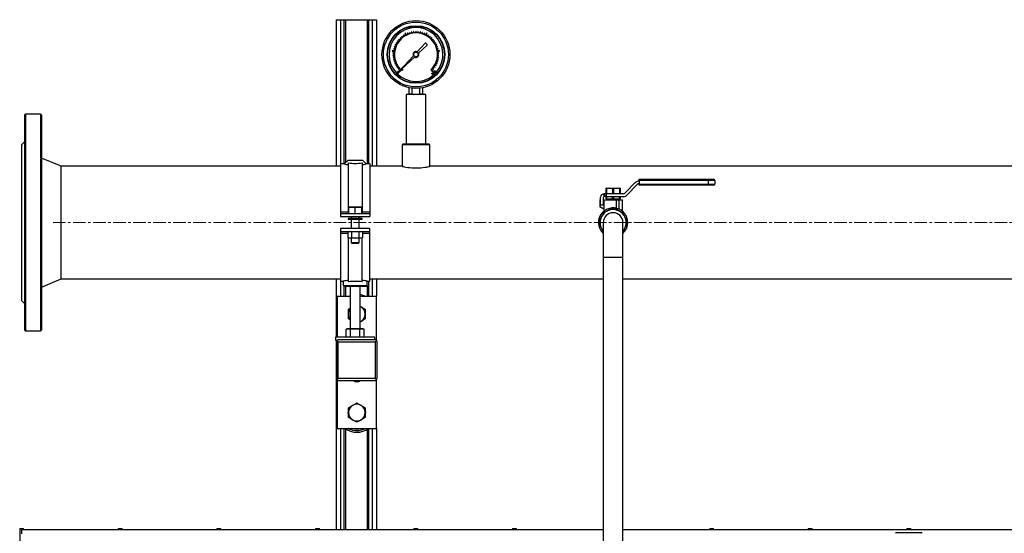
# Model space of a CAD drawing. Units: millimetres. Extents: x 202 to 5302, y 180 to 3847.
# Drawn here: x 1778 to 2777, y 1064 to 1586 of the extents above; entities that cross this region are included whole.
import ezdxf

# ---------------------------------------------------------------- set-up
doc = ezdxf.new("R2010")
doc.units = ezdxf.units.MM
doc.linetypes.add('CENTERX2', pattern=[20.32, 12.7, -2.54, 2.54, -2.54])
for name, color, linetype in [('CABLE_TRRAY', 2, 'Continuous'), ('CENTERLINE', 1, 'CENTERX2'), ('PIPE_SUPPORT', 5, 'Continuous'), ('PIPING', 3, 'Continuous')]:
    doc.layers.add(name, color=color, linetype=linetype)

msp = doc.modelspace()

# ---------------------------------------------------------------- linework, layer by layer
at = {"color": 7, "linetype": 'Continuous', "lineweight": 25}
for p, q in [((2165.45, 1568.72), (2165.25, 1568.56)), ((2165.25, 1568.56), (2165.93, 1567.68)), ((2166.13, 1567.84), (2165.45, 1568.72)), ((2167.26, 1569.97), (2167.04, 1569.84)), ((2167.04, 1569.84), (2167.64, 1568.9)), ((2167.85, 1569.03), (2167.26, 1569.97)), ((2168.98, 1572.02), (2168.3, 1571.67)), ((2168.3, 1571.67), (2169.23, 1569.83)), ((2169.91, 1570.18), (2168.98, 1572.02)), ((2171.18, 1571.95), (2170.94, 1571.86)), ((2170.94, 1571.86), (2171.35, 1570.82)), ((2171.59, 1570.92), (2171.18, 1571.95)), ((2173.26, 1572.66), (2173.02, 1572.59)), ((2173.02, 1572.59), (2173.33, 1571.52)), ((2173.57, 1571.59), (2173.26, 1572.66)), ((2175.4, 1573.16), (2175.15, 1573.12)), ((2175.15, 1573.12), (2175.36, 1572.02)), ((2175.61, 1572.07), (2175.4, 1573.16)), ((2177.58, 1573.46), (2177.33, 1573.44)), ((2177.33, 1573.44), (2177.43, 1572.33)), ((2177.68, 1572.36), (2177.58, 1573.46)), ((2179.52, 1573.56), (2179.52, 1572.45)), ((2179.78, 1573.56), (2179.52, 1573.56)), ((2179.78, 1572.45), (2179.78, 1573.56)), ((2181.72, 1573.47), (2181.61, 1572.36)), ((2181.97, 1573.45), (2181.72, 1573.47)), ((2181.87, 1572.34), (2181.97, 1573.45)), ((2183.9, 1573.18), (2183.69, 1572.08)), ((2184.15, 1573.13), (2183.9, 1573.18)), ((2183.94, 1572.04), (2184.15, 1573.13)), ((2186.04, 1572.68), (2185.73, 1571.61)), ((2185.97, 1571.54), (2186.29, 1572.61)), ((2186.29, 1572.61), (2186.04, 1572.68)), ((2188.13, 1571.98), (2187.72, 1570.95)), ((2187.95, 1570.85), (2188.36, 1571.89)), ((2188.36, 1571.89), (2188.13, 1571.98)), ((2190.35, 1572.05), (2189.41, 1570.21)), ((2190.09, 1569.86), (2191.03, 1571.7)), ((2191.03, 1571.7), (2190.35, 1572.05)), ((2192.06, 1570.01), (2191.46, 1569.07)), ((2191.67, 1568.94), (2192.27, 1569.88)), ((2192.27, 1569.88), (2192.06, 1570.01)), ((2193.86, 1568.76), (2193.18, 1567.88)), ((2193.38, 1567.73), (2194.07, 1568.61)), ((2194.07, 1568.61), (2193.86, 1568.76)), ((2158.61, 1560.24), (2158.5, 1560.01)), ((2158.5, 1560.01), (2159.51, 1559.53)), ((2159.61, 1559.76), (2158.61, 1560.24)), ((2159.64, 1562.18), (2159.51, 1561.96)), ((2159.51, 1561.96), (2160.47, 1561.39)), ((2160.6, 1561.61), (2159.64, 1562.18)), ((2160.86, 1564.01), (2160.71, 1563.8)), ((2160.71, 1563.8), (2161.61, 1563.15)), ((2161.76, 1563.35), (2160.86, 1564.01)), ((2162.24, 1565.72), (2162.07, 1565.53)), ((2162.07, 1565.53), (2162.91, 1564.79)), ((2163.07, 1564.98), (2162.24, 1565.72)), ((2163.78, 1567.29), (2163.59, 1567.12)), ((2163.59, 1567.12), (2164.35, 1566.31)), ((2164.54, 1566.48), (2163.78, 1567.29)), ((2189.02, 1561.67), (2180.93, 1552.93)), ((2182.35, 1551.57), (2191.08, 1559.72)), ((2191.08, 1560.28), (2189.56, 1561.69)), ((2195.55, 1567.35), (2194.78, 1566.54)), ((2194.97, 1566.36), (2195.73, 1567.17)), ((2195.73, 1567.17), (2195.55, 1567.35)), ((2197.09, 1565.78), (2196.25, 1565.04)), ((2196.42, 1564.85), (2197.26, 1565.59)), ((2197.26, 1565.59), (2197.09, 1565.78)), ((2198.48, 1564.07), (2197.57, 1563.42)), ((2197.72, 1563.21), (2198.63, 1563.87)), ((2198.63, 1563.87), (2198.48, 1564.07)), ((2199.7, 1562.24), (2198.74, 1561.68)), ((2198.87, 1561.46), (2199.83, 1562.02)), ((2199.83, 1562.02), (2199.7, 1562.24)), ((2200.74, 1560.31), (2199.73, 1559.83)), ((2199.84, 1559.6), (2200.85, 1560.08)), ((2201.6, 1558.28), (2200.55, 1557.9)), ((2200.85, 1560.08), (2200.74, 1560.31)), ((2201.68, 1558.04), (2201.6, 1558.28)), ((2155.76, 1554.36), (2155.63, 1553.61)), ((2155.63, 1553.61), (2157.67, 1553.29)), ((2157.79, 1554.04), (2155.76, 1554.36)), ((2157.47, 1549.61), (2156.36, 1549.57)), ((2156.36, 1549.57), (2156.36, 1549.32)), ((2156.36, 1549.32), (2157.48, 1549.35)), ((2156.4, 1551.77), (2156.38, 1551.52)), ((2156.38, 1551.52), (2157.49, 1551.45)), ((2157.51, 1551.7), (2156.4, 1551.77)), ((2157.1, 1556.11), (2157.04, 1555.86)), ((2157.04, 1555.86), (2158.12, 1555.58)), ((2158.18, 1555.83), (2157.1, 1556.11)), ((2157.76, 1558.21), (2157.67, 1557.97)), ((2157.67, 1557.97), (2158.72, 1557.59)), ((2158.8, 1557.83), (2157.76, 1558.21)), ((2177.08, 1548.77), (2162.74, 1533.27)), ((2200.63, 1557.67), (2201.68, 1558.04)), ((2202.26, 1556.18), (2201.18, 1555.91)), ((2201.24, 1555.66), (2202.32, 1555.94)), ((2203.61, 1554.42), (2201.58, 1554.1)), ((2201.7, 1553.35), (2203.73, 1553.67)), ((2202.97, 1551.85), (2201.86, 1551.78)), ((2201.88, 1551.53), (2202.99, 1551.59)), ((2201.9, 1549.43), (2203.02, 1549.4)), ((2203.02, 1549.65), (2201.91, 1549.69)), ((2202.32, 1555.94), (2202.26, 1556.18)), ((2202.99, 1551.59), (2202.97, 1551.85)), ((2203.02, 1549.4), (2203.02, 1549.65)), ((2203.73, 1553.67), (2203.61, 1554.42)), ((2157.62, 1547.52), (2156.52, 1547.38)), ((2156.52, 1547.38), (2156.55, 1547.13)), ((2156.55, 1547.13), (2157.66, 1547.27)), ((2157.98, 1545.45), (2156.89, 1545.21)), ((2156.89, 1545.21), (2156.95, 1544.96)), ((2156.95, 1544.96), (2158.03, 1545.21)), ((2158.52, 1543.43), (2157.46, 1543.09)), ((2157.46, 1543.09), (2157.54, 1542.85)), ((2157.54, 1542.85), (2158.6, 1543.19)), ((2159.25, 1541.47), (2158.23, 1541.03)), ((2158.23, 1541.03), (2158.33, 1540.8)), ((2158.33, 1540.8), (2159.36, 1541.24)), ((2160.17, 1539.59), (2159.19, 1539.05)), ((2159.19, 1539.05), (2159.31, 1538.83)), ((2159.31, 1538.83), (2160.29, 1539.36)), ((2165.33, 1535.68), (2178.16, 1547.66)), ((2199.13, 1539.43), (2200.1, 1538.9)), ((2200.22, 1539.12), (2199.25, 1539.66)), ((2200.05, 1541.31), (2201.08, 1540.87)), ((2200.1, 1538.9), (2200.22, 1539.12)), ((2201.18, 1541.1), (2200.16, 1541.54)), ((2200.8, 1543.27), (2201.86, 1542.92)), ((2201.94, 1543.16), (2200.88, 1543.51)), ((2201.08, 1540.87), (2201.18, 1541.1)), ((2201.36, 1545.28), (2202.45, 1545.04)), ((2202.51, 1545.29), (2201.42, 1545.53)), ((2201.73, 1547.35), (2202.84, 1547.2)), ((2202.87, 1547.46), (2201.76, 1547.6)), ((2201.86, 1542.92), (2201.94, 1543.16)), ((2202.45, 1545.04), (2202.51, 1545.29)), ((2202.84, 1547.2), (2202.87, 1547.46)), ((2161.26, 1537.8), (2160.33, 1537.17)), ((2160.33, 1537.17), (2160.48, 1536.96)), ((2160.48, 1536.96), (2161.4, 1537.59)), ((2162.51, 1536.12), (2161.65, 1535.41)), ((2161.65, 1535.41), (2161.81, 1535.21)), ((2161.81, 1535.21), (2162.67, 1535.92)), ((2163.73, 1534.75), (2162.27, 1533.29)), ((2162.27, 1533.29), (2162.8, 1532.75)), ((2162.74, 1533.27), (2164.54, 1534.95)), ((2162.8, 1532.75), (2164.53, 1534.48)), ((2164.53, 1534.48), (2164.29, 1534.72)), ((2195.12, 1534.75), (2194.9, 1534.52)), ((2194.9, 1534.52), (2196.62, 1532.8)), ((2195.12, 1534.75), (2195.12, 1534.75)), ((2195.63, 1530.88), (2195.98, 1531.18)), ((2195.67, 1530.61), (2195.63, 1530.88)), ((2195.95, 1530.86), (2195.67, 1530.61)), ((2197.15, 1533.33), (2195.7, 1534.79)), ((2197.34, 1529.25), (2195.95, 1530.86)), ((2195.98, 1531.18), (2197.52, 1529.41)), ((2196.62, 1532.8), (2197.15, 1533.33)), ((2196.76, 1535.98), (2197.62, 1535.27)), ((2197.78, 1535.47), (2196.92, 1536.18)), ((2197.52, 1529.41), (2197.34, 1529.25)), ((2197.47, 1529.46), (2198.38, 1530.28)), ((2197.62, 1535.27), (2197.78, 1535.47)), ((2198.02, 1537.65), (2198.94, 1537.02)), ((2199.09, 1537.23), (2198.17, 1537.86)), ((2198.94, 1537.02), (2199.09, 1537.23)), ((2199.05, 1530.93), (2199.6, 1531.49)), ((2199.8, 1531.71), (2200.22, 1532.18)), ((2172.73, 1510.25), (2172.73, 1516.47)), ((2172.73, 1510.25), (2175.69, 1510.25)), ((2172.73, 1509.41), (2172.73, 1510.25)), ((2175.69, 1510.25), (2175.69, 1516)), ((2183.69, 1510.25), (2183.69, 1516)), ((2183.69, 1510.25), (2186.65, 1510.25)), ((2186.65, 1510.25), (2186.65, 1516.47)), ((2186.65, 1510.25), (2186.65, 1509.39))]:
    msp.add_line(p, q, dxfattribs=at)
at = {"color": 7, "linetype": 'Continuous', "lineweight": 25, "flags": 128}
for points in [[(2160.62, 1532.33), (2160.45, 1532.14), (2160.19, 1531.7), (2160.13, 1531.42), (2160.17, 1531.14), (2160.3, 1530.92), (2160.35, 1530.86)], [(2160.35, 1530.86), (2160.57, 1530.72), (2160.82, 1530.66), (2161.05, 1530.7), (2161.38, 1530.85), (2161.8, 1531.21)], [(2160.5, 1531.02), (2160.65, 1530.92), (2160.82, 1530.89), (2161.01, 1530.91), (2161.26, 1531.03), (2161.63, 1531.36)], [(2162.08, 1532.67), (2161.87, 1532.81), (2161.61, 1532.87), (2161.37, 1532.84), (2161.02, 1532.68), (2160.62, 1532.33)], [(2161.92, 1532.51), (2161.77, 1532.61), (2161.6, 1532.64), (2161.42, 1532.62), (2161.13, 1532.48), (2160.78, 1532.18)], [(2161.63, 1531.36), (2161.8, 1531.55), (2162.01, 1531.88), (2162.06, 1532.09), (2162.05, 1532.27), (2161.98, 1532.44), (2161.92, 1532.51)], [(2161.8, 1531.21), (2161.96, 1531.4), (2162.24, 1531.84), (2162.3, 1532.11), (2162.26, 1532.38), (2162.15, 1532.6), (2162.08, 1532.67)], [(2197.4, 1530.86), (2197.24, 1531.06), (2196.99, 1531.51), (2196.95, 1531.78), (2197, 1532.05), (2197.12, 1532.25), (2197.19, 1532.32)], [(2197.57, 1531.01), (2197.41, 1531.2), (2197.22, 1531.52), (2197.18, 1531.73), (2197.2, 1531.95), (2197.27, 1532.08), (2197.34, 1532.15)], [(2197.19, 1532.32), (2197.41, 1532.45), (2197.66, 1532.49), (2197.94, 1532.44), (2198.28, 1532.24), (2198.61, 1531.92)], [(2197.34, 1532.15), (2197.49, 1532.24), (2197.66, 1532.27), (2197.84, 1532.23), (2198.13, 1532.08), (2198.45, 1531.77)], [(2198.81, 1530.45), (2198.59, 1530.32), (2198.33, 1530.28), (2198.11, 1530.32), (2197.79, 1530.49), (2197.4, 1530.86)], [(2198.68, 1530.62), (2198.53, 1530.53), (2198.36, 1530.5), (2198.18, 1530.53), (2197.94, 1530.65), (2197.57, 1531.01)], [(2198.78, 1532.07), (2198.62, 1532.26), (2198.38, 1532.71), (2198.33, 1532.98), (2198.38, 1533.25), (2198.51, 1533.46), (2198.57, 1533.52)], [(2198.95, 1532.21), (2198.79, 1532.41), (2198.61, 1532.73), (2198.56, 1532.94), (2198.59, 1533.15), (2198.66, 1533.29), (2198.72, 1533.35)], [(2198.57, 1533.52), (2198.79, 1533.65), (2199.04, 1533.69), (2199.33, 1533.64), (2199.66, 1533.44), (2200, 1533.12)], [(2198.61, 1531.92), (2198.77, 1531.72), (2199.01, 1531.27), (2199.05, 1530.99), (2199, 1530.71), (2198.86, 1530.5), (2198.81, 1530.45)], [(2198.72, 1533.35), (2198.88, 1533.44), (2199.05, 1533.47), (2199.22, 1533.44), (2199.51, 1533.28), (2199.83, 1532.97)], [(2200.19, 1531.65), (2199.97, 1531.52), (2199.71, 1531.48), (2199.49, 1531.52), (2199.17, 1531.7), (2198.78, 1532.07)], [(2200.06, 1531.82), (2199.91, 1531.73), (2199.74, 1531.7), (2199.56, 1531.73), (2199.33, 1531.85), (2198.95, 1532.21)], [(2200, 1533.12), (2200.16, 1532.92), (2200.39, 1532.47), (2200.44, 1532.19), (2200.38, 1531.91), (2200.24, 1531.7), (2200.19, 1531.65)], [(2175.69, 1510.25), (2177.61, 1509.62), (2177.88, 1509.59)], [(2180.98, 1509.59), (2182.66, 1509.88), (2183.69, 1510.25)]]:
    msp.add_lwpolyline(points, dxfattribs=at)
at = {"color": 7, "linetype": 'Continuous', "lineweight": 25}
for centre, radius in [((2179.69, 1550.22), 34.46), ((2179.69, 1550.22), 32.93), ((2179.69, 1550.22), 29.24), ((2179.69, 1550.22), 28.85), ((2179.69, 1550.22), 2.23), ((2165.32, 1534.9), 0.782)]:
    msp.add_circle(centre, radius, dxfattribs=at)
for centre, radius, start, end in [((2179.69, 1550.22), 27.33, 319.31111, 224.55389), ((2179.69, 1550.22), 21.85, 314.92854, 225.08626), ((2179.69, 1550.22), 22.23, 122.82971, 127.57501), ((2179.69, 1550.22), 22.23, 118.06568, 122.17501), ((2179.69, 1550.22), 22.23, 112.02971, 116.10196), ((2179.69, 1550.22), 22.23, 106.62971, 111.37501), ((2179.69, 1550.22), 22.23, 101.22971, 105.97501), ((2179.69, 1550.22), 22.23, 95.82971, 100.57501), ((2179.69, 1550.22), 22.23, 90.42971, 95.17501), ((2179.69, 1550.22), 22.23, 85.02971, 89.77501), ((2179.69, 1550.22), 22.23, 79.62971, 84.37501), ((2179.69, 1550.22), 22.23, 74.22971, 78.97501), ((2179.69, 1550.22), 22.23, 68.82971, 73.57501), ((2179.69, 1550.22), 22.23, 64.06568, 68.17501), ((2179.69, 1550.22), 22.23, 58.02971, 62.10196), ((2179.69, 1550.22), 22.23, 52.62971, 57.37501), ((2179.69, 1550.22), 22.23, 155.22971, 159.97501), ((2179.69, 1550.22), 22.23, 149.82971, 154.57501), ((2179.69, 1550.22), 22.23, 144.42971, 149.17501), ((2179.69, 1550.22), 22.23, 139.02971, 143.77501), ((2179.69, 1550.22), 22.23, 133.62971, 138.37501), ((2179.69, 1550.22), 22.23, 128.22971, 132.97501), ((2189.3, 1561.41), 0.381, 47.22082, 137.22082), ((2190.82, 1560), 0.381, 313.02348, 47.22082), ((2179.69, 1550.22), 22.23, 47.22971, 51.97501), ((2179.69, 1550.22), 22.23, 41.82971, 46.57501), ((2179.69, 1550.22), 22.23, 36.42971, 41.17501), ((2179.69, 1550.22), 22.23, 31.02971, 35.77501), ((2179.69, 1550.22), 22.23, 25.62971, 30.37501), ((2179.69, 1550.22), 22.23, 20.22971, 24.97501), ((2179.69, 1550.22), 22.23, 176.82971, 181.57501), ((2179.69, 1550.22), 22.23, 182.22971, 186.97501), ((2179.69, 1550.22), 22.23, 172.06568, 176.17501), ((2179.69, 1550.22), 22.23, 166.02971, 170.10196), ((2179.69, 1550.22), 22.23, 160.62971, 165.37501), ((2179.69, 1550.22), 2.98, 65.35445, 209.0872), ((2179.69, 1550.22), 2.98, 239.10539, 26.94157), ((2179.69, 1550.22), 22.23, 14.82971, 19.57501), ((2179.69, 1550.22), 22.23, 10.06568, 14.17501), ((2179.69, 1550.22), 22.23, 4.02971, 8.10196), ((2179.69, 1550.22), 22.23, 353.22971, 357.97501), ((2179.69, 1550.22), 22.23, 358.62971, 3.37501), ((2179.69, 1550.22), 22.23, 187.62971, 192.37501), ((2179.69, 1550.22), 22.23, 193.02971, 197.77501), ((2179.69, 1550.22), 22.23, 198.42971, 203.17501), ((2179.69, 1550.22), 22.23, 203.82971, 208.57501), ((2179.69, 1550.22), 22.23, 209.22971, 213.97501), ((2179.69, 1550.22), 22.23, 326.22971, 330.97501), ((2179.69, 1550.22), 22.23, 331.62971, 336.37501), ((2179.69, 1550.22), 22.23, 337.02971, 341.77501), ((2179.69, 1550.22), 22.23, 342.42971, 347.17501), ((2179.69, 1550.22), 22.23, 347.82971, 352.57501), ((2160.88, 1531.4), 0.539, 149.30064, 224.22258), ((2162.09, 1530.86), 1.86, 135.07169, 154.22852), ((2179.69, 1550.22), 27.33, 225.43683, 310.09866), ((2179.69, 1550.22), 22.23, 214.62971, 219.37501), ((2179.69, 1550.22), 22.23, 220.02971, 224.10196), ((2179.69, 1550.22), 22.23, 316.06568, 320.17501), ((2179.69, 1550.22), 22.23, 320.82971, 325.57501), ((2197.13, 1530.56), 1.8, 22.87386, 42.46774), ((2198.31, 1531), 0.533, 313.21863, 28.03885), ((2198.51, 1531.76), 1.8, 22.88437, 42.45723), ((2199.69, 1532.21), 0.533, 313.21536, 28.03692)]:
    msp.add_arc(centre, radius, start, end, dxfattribs=at)
at = {"layer": 'CABLE_TRRAY', "linetype": 'Continuous', "lineweight": 25}
for p, q in [((1777.69, 1069.14), (1777.69, 1024.14)), ((1777.69, 1069.14), (1781.69, 1069.14)), ((1781.69, 1067.65), (1781.69, 1069.14)), ((1877.69, 1069.14), (1877.69, 1067.65)), ((1877.69, 1069.14), (1881.69, 1069.14)), ((1881.69, 1067.65), (1881.69, 1069.14)), ((1977.69, 1069.14), (1977.69, 1067.65)), ((1977.69, 1069.14), (1981.69, 1069.14)), ((1981.69, 1067.65), (1981.69, 1069.14)), ((2077.69, 1069.14), (2077.69, 1067.65)), ((2077.69, 1069.14), (2081.69, 1069.14)), ((2081.69, 1067.65), (2081.69, 1069.14)), ((2177.69, 1069.14), (2177.69, 1067.65)), ((2177.69, 1069.14), (2181.69, 1069.14)), ((2181.69, 1067.65), (2181.69, 1069.14)), ((2277.69, 1069.14), (2277.69, 1067.65)), ((2277.69, 1069.14), (2281.69, 1069.14)), ((2281.69, 1067.65), (2281.69, 1069.14)), ((2477.69, 1069.14), (2477.69, 1067.65)), ((2477.69, 1069.14), (2481.69, 1069.14)), ((2481.69, 1067.65), (2481.69, 1069.14)), ((2577.69, 1069.14), (2577.69, 1067.65)), ((2577.69, 1069.14), (2581.69, 1069.14)), ((2581.69, 1067.65), (2581.69, 1069.14)), ((2677.69, 1069.14), (2677.69, 1067.65)), ((2677.69, 1069.14), (2681.69, 1069.14)), ((2681.69, 1067.65), (2681.69, 1069.14)), ((2369.69, 1067.65), (1779.69, 1067.65)), ((1779.69, 1067.65), (1779.69, 1063.65)), ((2869.69, 1067.65), (2389.69, 1067.65))]:
    msp.add_line(p, q, dxfattribs=at)
at = {"layer": 'CENTERLINE', "linetype": 'CENTERX2', "lineweight": 18}
msp.add_line((1811.59, 1379.59), (3246.04, 1379.59), dxfattribs=at)
at = {"layer": 'PIPE_SUPPORT', "linetype": 'Continuous', "lineweight": 25}
for p, q in [((2098.69, 1585.59), (2098.69, 1436.74)), ((2098.69, 1585.59), (2103.19, 1585.59)), ((2103.19, 1585.59), (2106.69, 1585.59)), ((2103.19, 1585.59), (2103.19, 1439.09)), ((2106.69, 1585.59), (2108.19, 1585.59)), ((2106.69, 1585.59), (2106.69, 1439.09)), ((2108.19, 1585.59), (2108.19, 1440.36)), ((2108.19, 1585.59), (2130.19, 1585.59)), ((2130.19, 1585.59), (2130.19, 1439.09)), ((2130.19, 1585.59), (2131.69, 1585.59)), ((2131.69, 1585.59), (2135.19, 1585.59)), ((2131.69, 1585.59), (2131.69, 1439.09)), ((2135.19, 1585.59), (2139.69, 1585.59)), ((2135.19, 1585.59), (2135.19, 1436.74)), ((2139.69, 1585.59), (2139.69, 1436.74)), ((2106.92, 1439.09), (2103.07, 1439.09)), ((2103.07, 1439.09), (2103.07, 1390.63)), ((2110.42, 1442.59), (2106.92, 1439.09)), ((2125.72, 1442.59), (2110.42, 1442.59)), ((2111.07, 1440.16), (2111.07, 1389.09)), ((2125.07, 1440.16), (2125.07, 1389.09)), ((2129.22, 1439.09), (2125.72, 1442.59)), ((2133.07, 1439.09), (2129.22, 1439.09)), ((2133.07, 1439.09), (2133.07, 1390.63)), ((2103.07, 1390.63), (2111.07, 1390.63)), ((2103.07, 1390.63), (2103.07, 1388.59)), ((2103.07, 1388.59), (2103.07, 1385.59)), ((2133.07, 1388.59), (2103.07, 1388.59)), ((2111.07, 1389.09), (2111.57, 1389.09)), ((2111.07, 1388.72), (2111.07, 1389.09)), ((2111.07, 1388.72), (2111.57, 1388.72)), ((2111.57, 1395.12), (2114.82, 1395.39)), ((2111.57, 1395.39), (2111.57, 1395.12)), ((2114.82, 1395.39), (2111.57, 1395.39)), ((2111.57, 1388.86), (2111.57, 1395.12)), ((2121.32, 1395.39), (2114.82, 1395.39)), ((2114.82, 1395.39), (2118.07, 1395.12)), ((2118.07, 1395.12), (2121.32, 1395.39)), ((2118.07, 1388.86), (2118.07, 1395.12)), ((2121.32, 1395.39), (2124.57, 1395.12)), ((2124.57, 1395.39), (2121.32, 1395.39)), ((2124.57, 1395.12), (2124.57, 1395.39)), ((2124.57, 1395.12), (2124.57, 1388.86)), ((2124.57, 1389.09), (2125.07, 1389.09)), ((2124.57, 1388.72), (2125.07, 1388.72)), ((2125.07, 1390.63), (2133.07, 1390.63)), ((2125.07, 1389.09), (2125.07, 1388.72)), ((2133.07, 1390.63), (2133.07, 1388.59)), ((2133.07, 1388.59), (2133.07, 1385.59)), ((2103.07, 1385.59), (2133.07, 1385.59)), ((2111.07, 1383.59), (2111.07, 1382.59)), ((2125.07, 1383.59), (2111.07, 1383.59)), ((2125.07, 1382.59), (2111.07, 1382.59)), ((2114.07, 1385.59), (2114.07, 1383.59)), ((2114.07, 1382.59), (2114.07, 1373.59)), ((2122.07, 1383.59), (2122.07, 1385.59)), ((2122.07, 1373.59), (2122.07, 1382.59)), ((2125.07, 1382.59), (2125.07, 1383.59)), ((2103.07, 1373.59), (2103.07, 1370.59)), ((2133.07, 1373.59), (2103.07, 1373.59)), ((2103.07, 1370.59), (2133.07, 1370.59)), ((2103.07, 1370.59), (2103.07, 1368.56)), ((2103.07, 1368.56), (2103.07, 1320.09)), ((2110.56, 1368.56), (2103.07, 1368.56)), ((2111.57, 1370.59), (2110.56, 1370.32)), ((2110.56, 1370.32), (2110.56, 1364.06)), ((2114.31, 1370.32), (2114.31, 1364.06)), ((2121.82, 1370.32), (2121.82, 1364.06)), ((2125.57, 1370.32), (2124.57, 1370.59)), ((2125.57, 1370.32), (2125.57, 1364.06)), ((2133.07, 1368.56), (2125.57, 1368.56)), ((2133.07, 1370.59), (2133.07, 1373.59)), ((2133.07, 1368.56), (2133.07, 1370.59)), ((2133.07, 1320.09), (2133.07, 1368.56)), ((2110.56, 1364.06), (2111.57, 1363.79)), ((2112.44, 1363.79), (2110.56, 1364.06)), ((2111.07, 1363.93), (2111.07, 1319.43)), ((2112.44, 1363.79), (2111.57, 1363.79)), ((2114.31, 1364.06), (2112.44, 1363.79)), ((2118.07, 1363.79), (2112.44, 1363.79)), ((2114.07, 1363.79), (2114.07, 1359.36)), ((2114.07, 1359.36), (2114.83, 1358.59)), ((2114.07, 1359.36), (2122.07, 1359.36)), ((2118.07, 1363.79), (2114.31, 1364.06)), ((2114.83, 1358.59), (2121.3, 1358.59)), ((2121.82, 1364.06), (2118.07, 1363.79)), ((2123.7, 1363.79), (2118.07, 1363.79)), ((2121.3, 1358.59), (2122.07, 1359.36)), ((2123.7, 1363.79), (2121.82, 1364.06)), ((2122.07, 1359.36), (2122.07, 1363.79)), ((2125.57, 1364.06), (2123.7, 1363.79)), ((2124.57, 1363.79), (2123.7, 1363.79)), ((2124.57, 1363.79), (2125.57, 1364.06)), ((2125.07, 1319.43), (2125.07, 1363.93)), ((2098.69, 1322.44), (2098.69, 1263.14)), ((2103.07, 1320.09), (2105.82, 1320.09)), ((2103.19, 1320.09), (2103.19, 1304.64)), ((2105.82, 1320.09), (2105.82, 1315.81)), ((2130.32, 1315.81), (2130.32, 1320.09)), ((2130.32, 1320.09), (2133.07, 1320.09)), ((2131.69, 1320.09), (2131.69, 1304.64)), ((2135.19, 1322.44), (2135.19, 1304.64)), ((2139.69, 1322.44), (2139.69, 1304.64)), ((2105.82, 1315.81), (2107.07, 1315.09)), ((2105.82, 1315.81), (2130.32, 1315.81)), ((2106.69, 1315.31), (2106.69, 1304.64)), ((2107.07, 1315.09), (2129.07, 1315.09)), ((2108.19, 1315.09), (2108.19, 1304.64)), ((2113.07, 1315.09), (2113.07, 1271.54)), ((2123.07, 1271.54), (2123.07, 1315.09)), ((2129.07, 1315.09), (2130.32, 1315.81)), ((2130.19, 1315.74), (2130.19, 1304.64)), ((2099.69, 1304.64), (2099.69, 1263.14)), ((2113.07, 1304.64), (2099.69, 1304.64)), ((2139.69, 1304.64), (2123.07, 1304.64)), ((2139.69, 1259.63), (2139.69, 1304.64)), ((2111.19, 1291.58), (2113.07, 1292.67)), ((2111.19, 1286.67), (2111.19, 1291.58)), ((2123.07, 1294.54), (2123.94, 1294.04)), ((2123.07, 1294.47), (2123.94, 1294.04)), ((2128.19, 1291.58), (2128.19, 1286.67)), ((2111.19, 1281.77), (2111.19, 1286.67)), ((2113.07, 1280.68), (2111.19, 1281.77)), ((2123.94, 1279.31), (2123.07, 1278.87)), ((2123.94, 1279.31), (2123.07, 1278.81)), ((2128.19, 1286.67), (2128.19, 1281.77)), ((2110.07, 1271.54), (2108.83, 1271.21)), ((2108.83, 1271.21), (2111.14, 1271.54)), ((2108.83, 1263.47), (2108.83, 1271.21)), ((2111.14, 1271.54), (2110.07, 1271.54)), ((2111.14, 1271.54), (2113.45, 1271.21)), ((2118.07, 1271.54), (2111.14, 1271.54)), ((2113.45, 1271.21), (2118.07, 1271.54)), ((2113.45, 1263.47), (2113.45, 1271.21)), ((2118.07, 1271.54), (2122.69, 1271.21)), ((2125, 1271.54), (2118.07, 1271.54)), ((2122.69, 1271.21), (2125, 1271.54)), ((2122.69, 1263.47), (2122.69, 1271.21)), ((2125, 1271.54), (2127.3, 1271.21)), ((2126.07, 1271.54), (2125, 1271.54)), ((2127.3, 1271.21), (2126.07, 1271.54)), ((2127.3, 1263.47), (2127.3, 1271.21)), ((2098.07, 1263.14), (2098.07, 1260.14)), ((2138.07, 1263.14), (2098.07, 1263.14)), ((2098.07, 1260.14), (2100.15, 1260.14)), ((2098.69, 1260.14), (2098.69, 1067.65)), ((2099.69, 1260.14), (2099.69, 1259.61)), ((2100.94, 1258.64), (2138.44, 1258.64)), ((2100.94, 1221.14), (2100.94, 1258.64)), ((2109.18, 1260.64), (2101.68, 1260.64)), ((2108.83, 1263.47), (2110.07, 1263.14)), ((2110.68, 1260.64), (2109.18, 1260.64)), ((2128.7, 1260.64), (2110.68, 1260.64)), ((2126.07, 1263.14), (2127.3, 1263.47)), ((2130.2, 1260.64), (2128.7, 1260.64)), ((2137.69, 1260.64), (2130.2, 1260.64)), ((2138.07, 1260.55), (2138.07, 1263.14)), ((2138.44, 1258.64), (2138.44, 1221.14)), ((2098.94, 1257.9), (2098.94, 1221.89)), ((2140.44, 1221.89), (2140.44, 1257.9)), ((2099.69, 1220.15), (2099.69, 1170.64)), ((2138.44, 1221.14), (2100.94, 1221.14)), ((2101.68, 1219.14), (2137.69, 1219.14)), ((2102.19, 1219.14), (2137.19, 1219.14)), ((2139.69, 1170.64), (2139.69, 1220.17)), ((2111.19, 1186.64), (2111.19, 1191.55)), ((2128.19, 1191.55), (2128.19, 1186.64)), ((2111.19, 1181.73), (2111.19, 1186.64)), ((2128.19, 1186.64), (2128.19, 1181.73)), ((2099.69, 1170.64), (2139.69, 1170.64)), ((2103.19, 1170.64), (2103.19, 1067.65)), ((2106.69, 1170.64), (2106.69, 1067.65)), ((2108.19, 1170.28), (2108.19, 1067.65)), ((2108.19, 1168.83), (2109.44, 1169.47)), ((2111.32, 1170.42), (2111.75, 1170.64)), ((2130.19, 1169.62), (2130.19, 1067.65)), ((2131.69, 1170.64), (2131.69, 1067.65)), ((2135.19, 1170.64), (2135.19, 1067.65)), ((2139.69, 1170.64), (2139.69, 1067.65))]:
    msp.add_line(p, q, dxfattribs=at)
at = {"layer": 'PIPE_SUPPORT', "linetype": 'Continuous', "lineweight": 25, "flags": 128}
for points in [[(2110.91, 1304.64), (2112.5, 1305.34), (2113.07, 1305.55)], [(2123.94, 1294.04), (2126.06, 1292.81), (2128.19, 1291.58)], [(2128.19, 1281.77), (2126.11, 1280.56), (2123.94, 1279.31)], [(2099.81, 1259.77), (2100.16, 1259.42), (2100.54, 1259.04), (2100.94, 1258.64)], [(2138.44, 1258.64), (2138.84, 1259.04), (2139.22, 1259.42), (2139.57, 1259.77)], [(2099.81, 1220.01), (2100.16, 1220.36), (2100.54, 1220.74), (2100.94, 1221.14)], [(2139.57, 1220.01), (2139.22, 1220.36), (2138.84, 1220.74), (2138.44, 1221.14)], [(2111.19, 1191.55), (2113.27, 1192.75), (2115.44, 1194)], [(2115.44, 1194), (2117.56, 1195.23), (2119.69, 1196.46)], [(2119.69, 1196.46), (2121.77, 1195.25), (2123.94, 1194)], [(2123.94, 1194), (2126.06, 1192.78), (2128.19, 1191.55)], [(2115.44, 1179.28), (2113.31, 1180.51), (2111.19, 1181.73)], [(2119.69, 1176.83), (2117.61, 1178.03), (2115.44, 1179.28)], [(2123.94, 1179.28), (2121.81, 1178.05), (2119.69, 1176.83)], [(2128.19, 1181.73), (2126.11, 1180.53), (2123.94, 1179.28)], [(2111.55, 1170.31), (2111.11, 1170.55), (2110.96, 1170.64)]]:
    msp.add_lwpolyline(points, dxfattribs=at)
at = {"layer": 'PIPE_SUPPORT', "linetype": 'Continuous', "lineweight": 25}
for centre, radius, start, end in [((2119.24, 1492.38), 54.69, 256.98312, 261.41017), ((2118.07, 1490.25), 50.58, 262.04467, 277.95533), ((2116.99, 1491.87), 54.18, 278.5688, 283.03791), ((2118.66, 1257.84), 63.56, 96.85638, 101.65272), ((2118.07, 1259.58), 60.25, 83.3286, 96.6714), ((2117.51, 1258.01), 63.39, 78.34064, 83.15026), ((2119.69, 1286.67), 20, 63.94854, 80.27511), ((2119.69, 1286.67), 8.5, 141.17072, 180), ((2119.69, 1286.67), 8.5, 0, 60), ((2119.69, 1286.67), 8.5, 180, 218.82928), ((2119.69, 1286.67), 8.5, 300, 0), ((2101.93, 1257.65), 3, 135.03261, 175.28839), ((2101.94, 1257.63), 3.02, 94.8082, 134.8715), ((2137.44, 1257.64), 3.02, 45.11876, 85.20224), ((2137.45, 1257.65), 3, 4.66753, 45.01147), ((2101.93, 1222.13), 3, 184.66753, 225.01147), ((2101.94, 1222.16), 3.03, 225.18775, 265.13255), ((2119.69, 1224.64), 6.5, 237.79577, 302.20423), ((2137.44, 1222.15), 3.02, 274.80359, 314.87542), ((2137.44, 1222.13), 3, 315.03261, 355.28839), ((2117.19, 1186.64), 6.5, 159.02078, 202.16695), ((2119.69, 1186.64), 8.5, 120, 180), ((2119.69, 1186.64), 8.5, 60, 120), ((2119.69, 1186.64), 8.5, 0, 60), ((2122.19, 1186.64), 6.5, 339.02078, 22.16695), ((2119.69, 1186.64), 8.5, 180, 240), ((2119.69, 1186.64), 8.5, 240, 300), ((2119.69, 1186.64), 8.5, 300, 0), ((2119.69, 1186.64), 20, 233.1301, 306.8699), ((2119.69, 1186.64), 18.25, 243.51754, 298.75172), ((2119.69, 1186.64), 16.75, 252.63202, 287.21055)]:
    msp.add_arc(centre, radius, start, end, dxfattribs=at)
at = {"layer": 'PIPING', "linetype": 'Continuous', "lineweight": 25}
for p, q in [((2169.69, 1509.59), (2169.69, 1459.59)), ((2189.69, 1509.59), (2169.69, 1509.59)), ((2189.69, 1459.59), (2189.69, 1509.59)), ((1782.69, 1488.55), (1782.69, 1270.61)), ((1798.69, 1489.59), (1783.69, 1489.59)), ((1783.69, 1489.59), (1783.69, 1269.59)), ((1798.69, 1489.59), (1798.69, 1269.59)), ((1799.69, 1488.52), (1799.69, 1270.61)), ((1782.69, 1461.59), (1779.69, 1458.59)), ((1779.69, 1458.59), (1779.69, 1300.59)), ((2166.69, 1459.59), (2165.69, 1458.59)), ((2165.69, 1458.59), (2165.69, 1436.74)), ((2179.69, 1458.59), (2165.69, 1458.59)), ((2166.69, 1459.59), (2179.69, 1459.59)), ((2179.69, 1459.59), (2192.69, 1459.59)), ((2193.69, 1458.59), (2179.69, 1458.59)), ((2193.69, 1458.59), (2192.69, 1459.59)), ((2193.69, 1436.74), (2193.69, 1458.59)), ((1819.69, 1436.74), (1799.69, 1445.09)), ((2103.07, 1436.74), (1819.69, 1436.74)), ((1819.69, 1379.59), (1819.69, 1436.74)), ((2165.69, 1436.74), (2133.07, 1436.74)), ((2903.07, 1436.74), (2193.69, 1436.74)), ((2402.1, 1420.11), (2392.02, 1409.73)), ((2406.29, 1423.51), (2476.56, 1423.51)), ((2406.29, 1422.24), (2406.29, 1423.51)), ((2476.56, 1422.24), (2406.29, 1422.24)), ((2406.29, 1422.24), (2406.29, 1418.73)), ((2406.29, 1418.73), (2476.56, 1418.73)), ((2406.29, 1417.46), (2406.29, 1418.73)), ((2476.56, 1423.51), (2481.64, 1423.51)), ((2476.56, 1423.51), (2476.56, 1422.24)), ((2482.91, 1422.24), (2476.56, 1422.24)), ((2476.56, 1418.73), (2476.56, 1422.24)), ((2476.56, 1418.73), (2482.91, 1418.73)), ((2476.56, 1418.73), (2476.56, 1417.46)), ((2482.91, 1422.24), (2482.91, 1418.73)), ((2370.55, 1406.01), (2370.55, 1408.8)), ((2371.26, 1408.8), (2370.55, 1408.8)), ((2371.26, 1406.01), (2371.26, 1408.8)), ((2373.1, 1408.8), (2371.26, 1408.8)), ((2372.87, 1414.64), (2372.55, 1414.46)), ((2372.55, 1413.91), (2372.55, 1414.41)), ((2372.55, 1413.91), (2372.83, 1413.91)), ((2372.55, 1409.54), (2372.55, 1413.91)), ((2372.55, 1409.03), (2372.55, 1409.54)), ((2372.55, 1409.54), (2372.83, 1409.54)), ((2372.55, 1408.99), (2372.87, 1408.8)), ((2372.83, 1413.91), (2372.83, 1409.54)), ((2372.87, 1414.64), (2386.51, 1414.64)), ((2389.83, 1408.8), (2373.1, 1408.8)), ((2373.1, 1406.01), (2373.1, 1408.8)), ((2379.41, 1409.54), (2379.41, 1413.91)), ((2379.41, 1413.91), (2379.97, 1413.91)), ((2379.41, 1409.54), (2379.97, 1409.54)), ((2379.97, 1413.91), (2379.97, 1409.54)), ((2386.83, 1414.46), (2386.51, 1414.64)), ((2386.51, 1408.8), (2386.83, 1408.99)), ((2386.55, 1413.91), (2386.83, 1413.91)), ((2386.55, 1409.54), (2386.55, 1413.91)), ((2386.55, 1409.54), (2386.83, 1409.54)), ((2386.83, 1414.41), (2386.83, 1413.91)), ((2386.83, 1413.91), (2386.83, 1409.54)), ((2386.83, 1409.54), (2386.83, 1409.03)), ((2394.02, 1407.78), (2404.1, 1418.16)), ((2476.56, 1417.46), (2406.29, 1417.46)), ((2481.64, 1417.46), (2476.56, 1417.46)), ((2366.23, 1402.71), (2366.23, 1395.54)), ((2366.23, 1402.71), (2366.99, 1402.71)), ((2366.99, 1397.37), (2366.99, 1405.25)), ((2369.78, 1405.25), (2369.78, 1397.37)), ((2369.78, 1402.71), (2370.16, 1402.71)), ((2370.16, 1402.71), (2370.16, 1391.05)), ((2370.16, 1402.71), (2382.86, 1402.71)), ((2371.26, 1406.01), (2370.55, 1406.01)), ((2373.1, 1406.01), (2371.26, 1406.01)), ((2372.55, 1403.85), (2372.55, 1405.63)), ((2372.55, 1405.63), (2373.12, 1405.63)), ((2372.55, 1403.85), (2373.12, 1403.85)), ((2373.1, 1406.01), (2389.83, 1406.01)), ((2373.12, 1405.63), (2373.12, 1403.85)), ((2379.11, 1405.63), (2373.12, 1405.63)), ((2373.12, 1403.85), (2379.11, 1403.85)), ((2373.59, 1403.85), (2373.59, 1402.71)), ((2374.93, 1406.01), (2374.93, 1405.63)), ((2379.11, 1403.85), (2379.11, 1405.63)), ((2379.11, 1405.63), (2380.26, 1405.63)), ((2379.11, 1403.85), (2380.26, 1403.85)), ((2380.26, 1405.63), (2380.26, 1403.85)), ((2386.26, 1405.63), (2380.26, 1405.63)), ((2380.26, 1403.85), (2386.26, 1403.85)), ((2382.86, 1402.71), (2385.4, 1402.71)), ((2382.86, 1402.71), (2382.86, 1394.11)), ((2384.45, 1405.63), (2384.45, 1406.01)), ((2385.4, 1402.71), (2385.4, 1393.31)), ((2385.4, 1402.71), (2388.77, 1402.71)), ((2385.79, 1402.71), (2385.79, 1403.85)), ((2386.26, 1403.85), (2386.26, 1405.63)), ((2386.26, 1405.63), (2386.83, 1405.63)), ((2386.26, 1403.85), (2386.83, 1403.85)), ((2386.83, 1405.63), (2386.83, 1403.85)), ((2388.77, 1402.71), (2388.77, 1391.36)), ((2388.77, 1402.71), (2389.21, 1402.71)), ((2389.21, 1391.03), (2389.21, 1402.71)), ((2370.16, 1393.27), (2366.23, 1395.54)), ((2369.78, 1397.37), (2366.99, 1397.37)), ((1819.69, 1322.44), (1819.69, 1379.59)), ((2366.2, 1373.68), (2366.2, 1385.5)), ((2369.69, 1379.59), (2369.69, 1344.59)), ((2389.69, 1344.59), (2389.69, 1379.59)), ((2393.18, 1385.5), (2393.18, 1373.68)), ((2369.69, 1369.78), (2367.82, 1370.86)), ((2391.56, 1370.86), (2389.69, 1369.78)), ((2369.69, 1344.59), (2369.69, 499.59)), ((2369.69, 1344.59), (2379.69, 1344.59)), ((2379.69, 1344.59), (2389.69, 1344.59)), ((2389.69, 499.59), (2389.69, 1344.59)), ((1799.69, 1314.09), (1819.69, 1322.44)), ((1819.69, 1322.44), (2103.07, 1322.44)), ((2133.07, 1322.44), (2369.69, 1322.44)), ((2389.69, 1322.44), (2869.69, 1322.44)), ((1779.69, 1300.59), (1782.69, 1297.59)), ((1783.69, 1269.59), (1798.69, 1269.59)), ((2667.07, 1064.96), (2666.2, 1064.09)), ((2667.07, 1064.96), (2692.31, 1064.96)), ((2693.18, 1064.09), (2692.31, 1064.96))]:
    msp.add_line(p, q, dxfattribs=at)
at = {"layer": 'PIPING', "linetype": 'Continuous', "lineweight": 25, "flags": 128}
for points in [[(2165.74, 1436.73), (2165.76, 1436.72), (2166.18, 1436.62), (2166.96, 1436.44), (2168.09, 1436.2), (2169.53, 1435.92), (2171.29, 1435.63), (2173.29, 1435.37), (2175.49, 1435.16), (2177.82, 1435.03), (2180.14, 1435), (2182.45, 1435.07), (2184.64, 1435.22), (2186.7, 1435.44), (2188.61, 1435.71), (2190.26, 1436), (2191.66, 1436.28), (2192.72, 1436.51), (2193.39, 1436.67), (2193.68, 1436.74), (2193.66, 1436.73)], [(2367.82, 1388.32), (2372.91, 1391.26), (2378.06, 1394.23)], [(2381.32, 1394.23), (2386.41, 1391.3), (2391.56, 1388.32)]]:
    msp.add_lwpolyline(points, dxfattribs=at)
at = {"layer": 'PIPING', "linetype": 'Continuous', "lineweight": 25}
for centre, radius, start, end in [((1783.69, 1488.59), 1, 90, 180), ((1798.69, 1488.59), 1, 0, 90), ((2406.29, 1416.04), 5.84, 90, 135.84667), ((2406.29, 1416.04), 3.05, 90, 135.84667), ((2481.64, 1422.24), 1.27, 0, 90), ((2481.64, 1418.73), 1.27, 270, 0), ((2370.55, 1405.25), 3.56, 90, 180), ((2376.12, 1404.19), 10.26, 71.31384, 108.68616), ((2376.12, 1419.26), 10.26, 251.31389, 288.68611), ((2383.26, 1404.19), 10.26, 71.31384, 108.68616), ((2383.26, 1419.26), 10.26, 251.31389, 288.68611), ((2389.83, 1411.85), 3.05, 270, 315.84667), ((2370.55, 1405.25), 0.762, 90, 180), ((2389.83, 1411.85), 5.84, 270, 315.84667), ((2379.69, 1379.59), 14.86, 312.29847, 180), ((2379.69, 1379.59), 13.21, 319.21069, 180), ((2379.69, 1379.59), 10, 90, 180), ((2379.69, 1379.59), 14.73, 83.65924, 96.34076), ((2379.69, 1379.59), 10, 0, 90), ((2379.69, 1379.59), 14.86, 180, 227.70153), ((2379.69, 1379.59), 14.73, 143.65924, 156.34076), ((2379.69, 1379.59), 13.21, 180, 220.78931), ((2379.69, 1379.59), 14.73, 23.65924, 36.34076), ((2379.69, 1379.59), 14.73, 203.65924, 216.34076), ((2379.69, 1379.59), 14.73, 323.65924, 336.34076), ((1783.69, 1270.59), 1, 180, 270), ((1798.69, 1270.59), 1, 270, 0)]:
    msp.add_arc(centre, radius, start, end, dxfattribs=at)

doc.saveas('drawing.dxf')
